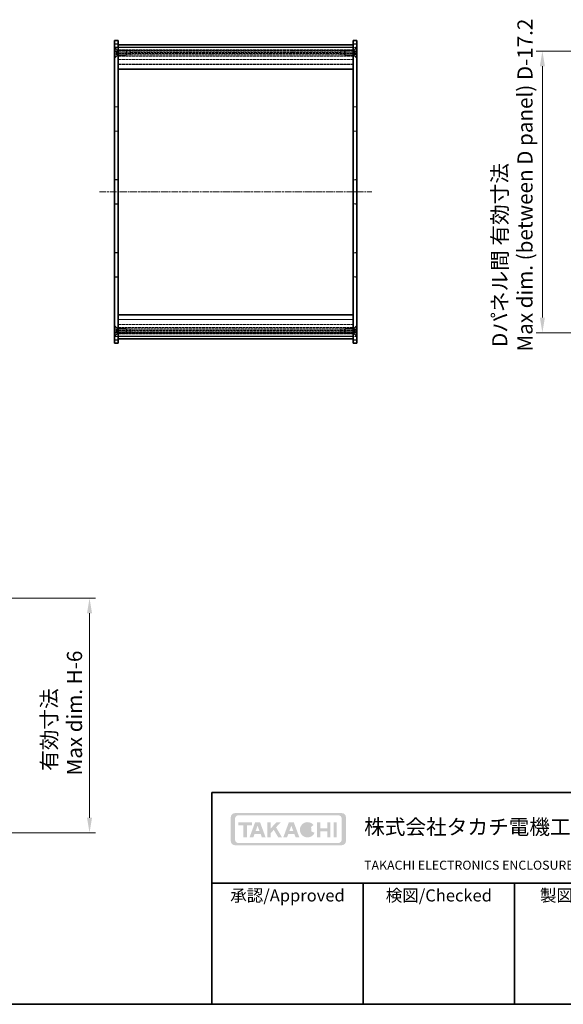
# Model space of a CAD drawing. Units: millimetres. Extents: x 12 to 7484, y 8 to 1413.
# Drawn here: x 1307 to 1756, y 8 to 822 of the extents above; entities that cross this region are included whole.
import ezdxf
from ezdxf.enums import TextEntityAlignment as Align

# ---------------------------------------------------------------- set-up
doc = ezdxf.new("R2010")
doc.units = ezdxf.units.MM
doc.linetypes.add('CHAIN', pattern=[0.3543, 0.2362, -0.0295, 0.0591, -0.0295])
doc.linetypes.add('DASHED', pattern=[0.2067, 0.1654, -0.0413])
doc.layers.get('Defpoints').update_dxf_attribs({"lineweight": 25})
for name, color, linetype, lineweight in [('Border (ISO)', 7, 'Continuous', 35), ('Dimension (ISO)', 7, 'Continuous', 18), ('Dimension (ISO) @ 1', 7, 'Continuous', 18), ('Hidden (ISO)', 7, 'DASHED', 18), ('Hidden Narrow (ISO)', 7, 'DASHED', 18), ('Title (ISO)', 7, 'Continuous', 35), ('Visible (ISO)', 7, 'Continuous', 35), ('Visible Narrow (ISO)', 7, 'Continuous', 25)]:
    doc.layers.add(name, color=color, linetype=linetype, lineweight=lineweight)
doc.layers.add('Centerline (ISO)', color=7, linetype='Continuous', lineweight=18, true_color=0x80ffff)
doc.layers.add('Hatch (ISO)', color=1, linetype='Continuous', lineweight=18, true_color=0xff0000)
doc.styles.add('Note Text (TK)', font='txt')
doc.styles.add('文字スタイル67', font='arial.ttf')
doc.dimstyles.new('Default - Method 1b (TK)', dxfattribs={"dimtxt": 2.5, "dimasz": 2.5, "dimexe": 1, "dimexo": 1.5, "dimgap": 1, "dimtad": 1, "dimrnd": 1e-08, "dimdsep": 46, "dimtxsty": 'Note Text (TK)', "dimcen": 0.09, "dimdle": 5, "dimclrd": 100, "dimclre": 100, "dimclrt": 7, "dimadec": 1, "dimazin": 1, "dimtfac": 1, "dimtmove": 0, "dimatfit": 3, "dimfxl": 0, "dimtolj": 1, "dimlwd": -1, "dimlwe": -1, "dimarcsym": 0})

# ---------------------------------------------------------------- blocks, each defined once
blk = doc.blocks.new('図面枠 tk図枠')
at = {"layer": 'Border (ISO)'}
blk.add_line((14.5, 8), (405.5, 8), dxfattribs=at)
blk = doc.blocks.new('表題欄 tk表題欄')
at = {"layer": 'Hatch (ISO)'}
h = blk.add_hatch(color=256, dxfattribs=at)
edge = h.paths.add_edge_path(flags=0)
edge.add_arc((95.58, 236.3), 0.596, 270, 360)
edge.add_line((96.17, 236.3), (96.17, 239.71))
edge.add_arc((95.58, 239.71), 0.596, 0, 90)
edge.add_line((95.58, 240.31), (79.14, 240.31))
edge.add_arc((79.14, 239.71), 0.596, 90, 180)
edge.add_line((78.54, 239.71), (78.54, 236.3))
edge.add_arc((79.14, 236.3), 0.596, 180, 270)
edge.add_line((79.14, 235.7), (95.58, 235.7))
edge = h.paths.add_edge_path()
edge.add_line((77.84, 239.96), (77.84, 236.05))
edge.add_arc((78.54, 236.05), 0.702, 180, 270)
edge.add_line((78.54, 235.35), (96.17, 235.35))
edge.add_arc((96.17, 236.05), 0.702, 270, 360)
edge.add_line((96.87, 236.05), (96.87, 239.96))
edge.add_arc((96.17, 239.96), 0.702, 0, 90)
edge.add_line((96.17, 240.66), (78.54, 240.66))
edge.add_arc((78.54, 239.96), 0.702, 90, 180)
for points in [[(79.07, 239.15), (79.07, 238.66), (79.92, 238.66), (79.92, 236.66), (80.51, 236.66), (80.51, 238.66), (81.36, 238.66), (81.36, 239.15)], [(85.68, 236.66), (84.94, 237.89), (84.42, 237.32), (84.42, 236.66), (83.9, 236.66), (83.9, 239.15), (84.42, 239.15), (84.42, 238.1), (85.39, 239.15), (86.11, 239.15), (85.32, 238.3), (86.3, 236.66)], [(92.09, 239.15), (92.09, 236.66), (92.61, 236.66), (92.61, 237.66), (93.77, 237.66), (93.77, 236.66), (94.29, 236.66), (94.29, 239.15), (93.77, 239.15), (93.77, 238.15), (92.61, 238.15), (92.61, 239.15)], [(94.84, 239.15), (94.84, 236.66), (95.36, 236.66), (95.36, 239.15)]]:
    blk.add_hatch(color=256, dxfattribs=at).paths.add_polyline_path(points)
h = blk.add_hatch(color=256, dxfattribs=at)
h.paths.add_polyline_path([(82.59, 237.71), (81.95, 237.71), (82.27, 238.58)], flags=0)
h.paths.add_polyline_path([(82.78, 237.2), (81.76, 237.2), (81.57, 236.66), (80.95, 236.66), (81.86, 239.15), (82.68, 239.15), (83.59, 236.66), (82.98, 236.66)])
h = blk.add_hatch(color=256, dxfattribs=at)
h.paths.add_polyline_path([(87.53, 237.71), (88.16, 237.71), (87.85, 238.58)], flags=0)
h.paths.add_polyline_path([(87.14, 236.66), (87.34, 237.2), (88.35, 237.2), (88.55, 236.66), (89.17, 236.66), (88.25, 239.15), (87.44, 239.15), (86.52, 236.66)])
h = blk.add_hatch(color=256, dxfattribs=at)
edge = h.paths.add_edge_path()
edge.add_arc((90.52, 237.9), 1.27, 38.5505, 336.582)
edge.add_line((91.69, 237.4), (91.17, 237.62))
edge.add_ellipse((90.52, 237.9), major_axis=(0, -0.8), ratio=0.867347, start_angle=124.651, end_angle=429.4109, ccw=False)
edge.add_line((91.09, 238.36), (91.52, 238.7))
at = {"layer": 'Title (ISO)'}
for p, q in [((74.71, 244.05), (255.71, 244.05)), ((74.71, 209.05), (74.71, 244.05)), ((149.71, 244.05), (149.71, 209.05)), ((230.71, 244.05), (230.71, 209.05)), ((255.71, 244.05), (255.71, 209.05)), ((243.21, 239.55), (251.21, 240.55)), ((243.21, 239.55), (243.21, 235.55)), ((251.21, 234.55), (251.21, 240.55)), ((243.21, 235.55), (251.21, 234.55)), ((230.71, 231.05), (255.71, 231.05)), ((74.71, 229.05), (230.71, 229.05)), ((99.71, 229.05), (99.71, 209.05)), ((124.71, 229.05), (124.71, 209.05)), ((230.71, 220.05), (255.71, 220.05)), ((149.71, 216.05), (230.71, 216.05)), ((255.71, 209.05), (74.71, 209.05))]:
    blk.add_line(p, q, dxfattribs=at)
at = {"layer": 'Title (ISO)', "color": 4, "linetype": 'CHAIN', "lineweight": 18, "ltscale": 8.88956, "true_color": 0x00ffff}
blk.add_line((238.21, 241.55), (238.21, 233.55), dxfattribs=at)
at = {"layer": 'Title (ISO)', "color": 4, "linetype": 'CHAIN', "lineweight": 18, "ltscale": 20.001633, "true_color": 0x00ffff}
blk.add_line((252.21, 237.55), (234.21, 237.55), dxfattribs=at)
at = {"layer": 'Title (ISO)'}
for radius in [3, 2]:
    blk.add_circle((238.21, 237.55), radius, dxfattribs=at)
at = {"layer": 'Title (ISO)', "color": 1, "true_color": 0xff0000, "char_height": 2, "line_spacing_factor": 1.5, "style": 'Note Text (TK)'}
for s, insert, attachment_point in [('\\fＭＳ Ｐゴシック|b0|i0;\\H2.0000;品名/Title', (151.71, 242.05), 4), ('\\fＭＳ Ｐゴシック|b0|i0;\\H2.0000;尺度/Scale', (232.71, 229.05), 4), ('\\fＭＳ Ｐゴシック|b0|i0;\\H2.0000;承認/Approved', (87.21, 227.05), 5), ('\\fＭＳ Ｐゴシック|b0|i0;\\H2.0000;検図/Checked', (112.21, 227.05), 5), ('\\fＭＳ Ｐゴシック|b0|i0;\\H2.0000;製図/Created', (137.21, 227.05), 5), ('\\fＭＳ Ｐゴシック|b0|i0;\\H2.0000;作成日/Date', (151.71, 212.55), 4)]:
    blk.add_mtext(s, dxfattribs=dict(at, insert=insert, attachment_point=attachment_point))
at = {"layer": 'Title (ISO)', "color": 7, "line_spacing_factor": 1.5, "style": 'Note Text (TK)'}
for s, insert, char_height, attachment_point in [('株式会社タカチ電機工業', (99.87, 238.05), 2.5, 4), ('\\fArial|b0|i0;\\H1.4986;TAKACHI ELECTRONICS ENCLOSURE CO., LTD.', (99.87, 232.05), 1.4986, 4), ('\\fＭＳ Ｐゴシック|b0|i0;\\H2.0000;/', (243.21, 214.55), 2, 5)]:
    blk.add_mtext(s, dxfattribs=dict(at, insert=insert, char_height=char_height, attachment_point=attachment_point))
at = {"layer": 'Title (ISO)', "color": 7}
for tag, p, height, style in [('<品名>_001', (153.23, 235.56), 2.5, 'Note Text (TK)'), ('<Title>_001', (153.43, 230.55), 2, '文字スタイル67'), ('<ページ_No.>_001', (238.1, 213.3), 2.5, 'Note Text (TK)'), ('<総ページ数>_001', (246.8, 213.3), 2.5, 'Note Text (TK)'), ('作成日_001', (175.63, 211.26), 2.5, 'Note Text (TK)')]:
    blk.add_attdef(tag, p, '', height=height, dxfattribs=dict(at, style=style))
at = {"layer": 'Title (ISO)', "color": 7, "style": 'Note Text (TK)'}
blk.add_attdef('<尺度>', text='', height=2.5, dxfattribs=at).set_placement((243.21, 223.55), align=Align.MIDDLE_CENTER)
blk = doc.blocks.new('*D93')
at = {"layer": 'Defpoints', "color": 0, "transparency": 16777216}
for p in [(1270.77, 343.66), (1270.77, 149.66), (1364.52, 149.66)]:
    blk.add_point(p, dxfattribs=at)
at = {"layer": 'Dimension (ISO)', "color": 100, "transparency": 16777216}
for p, q in [((1278.27, 343.66), (1369.52, 343.66)), ((1364.52, 331.16), (1364.52, 162.16)), ((1278.27, 149.66), (1369.52, 149.66))]:
    blk.add_line(p, q, dxfattribs=at)
for points in [[(1362.43, 331.16), (1366.6, 331.16), (1364.52, 343.66)], [(1362.43, 162.16), (1366.6, 162.16), (1364.52, 149.66)]]:
    blk.add_solid(points, dxfattribs=at)
at = {"layer": 'Dimension (ISO)', "color": 7, "transparency": 16777216, "insert": (1341.68, 197.13), "char_height": 12.5, "attachment_point": 4, "rotation": 90, "style": 'Note Text (TK)'}
blk.add_mtext('\\A1; \\fＭＳ Ｐゴシック|b0|i0;有効寸法\\P\\fＭＳ Ｐゴシック|b0|i0;Max dim. H-6', dxfattribs=at)
blk = doc.blocks.new('*D96')
at = {"layer": 'Defpoints', "color": 0, "transparency": 16777216}
for p in [(1798.52, 795.86), (1738.52, 563.06), (1798.52, 563.06)]:
    blk.add_point(p, dxfattribs=at)
at = {"layer": 'Dimension (ISO)', "color": 100, "transparency": 16777216}
for p, q in [((1791.02, 795.86), (1733.52, 795.86)), ((1738.52, 783.36), (1738.52, 575.56)), ((1791.02, 563.06), (1733.52, 563.06))]:
    blk.add_line(p, q, dxfattribs=at)
for points in [[(1736.44, 783.36), (1740.61, 783.36), (1738.52, 795.86)], [(1736.44, 575.56), (1740.61, 575.56), (1738.52, 563.06)]]:
    blk.add_solid(points, dxfattribs=at)
at = {"layer": 'Dimension (ISO)', "color": 7, "transparency": 16777216, "insert": (1713.73, 547.5), "char_height": 12.5, "attachment_point": 4, "rotation": 90, "style": 'Note Text (TK)'}
blk.add_mtext('\\A1; \\fＭＳ Ｐゴシック|b0|i0;Dパネル間 有効寸法\\P\\fＭＳ Ｐゴシック|b0|i0;Max dim. (between D panel) D-17.2', dxfattribs=at)

msp = doc.modelspace()

# ---------------------------------------------------------------- linework, layer by layer
at = {"layer": 'Centerline (ISO)', "linetype": 'CHAIN', "ltscale": 23.990969}
msp.add_line((1372.6836, 679.463), (1597.6836, 679.463), dxfattribs=at)
at = {"layer": 'Hidden (ISO)', "ltscale": 1.142718}
for p, q in [((1385.1836, 798.963), (1388.1836, 798.963)), ((1388.2336, 798.863), (1385.2336, 798.863)), ((1385.2336, 798.863), (1385.2336, 795.863)), ((1388.2336, 795.863), (1388.2336, 798.863)), ((1582.1336, 795.863), (1582.1336, 798.863)), ((1582.1336, 798.863), (1585.1336, 798.863)), ((1585.1836, 798.963), (1582.1836, 798.963)), ((1585.1336, 798.863), (1585.1336, 795.863)), ((1385.1836, 795.763), (1388.1836, 795.763)), ((1388.2336, 795.863), (1385.2336, 795.863)), ((1582.1336, 795.863), (1585.1336, 795.863)), ((1585.1836, 795.763), (1582.1836, 795.763)), ((1385.1836, 749.8797), (1388.1836, 749.8797)), ((1585.1836, 749.8797), (1582.1836, 749.8797)), ((1385.1836, 729.5797), (1388.1836, 729.5797)), ((1585.1836, 729.5797), (1582.1836, 729.5797)), ((1385.1836, 689.613), (1388.1836, 689.613)), ((1585.1836, 689.613), (1582.1836, 689.613)), ((1385.1836, 669.313), (1388.1836, 669.313)), ((1585.1836, 669.313), (1582.1836, 669.313)), ((1385.1836, 629.3463), (1388.1836, 629.3463)), ((1585.1836, 629.3463), (1582.1836, 629.3463)), ((1385.1836, 609.0463), (1388.1836, 609.0463)), ((1585.1836, 609.0463), (1582.1836, 609.0463)), ((1385.1836, 563.163), (1388.1836, 563.163)), ((1388.2336, 563.063), (1385.2336, 563.063)), ((1385.2336, 560.063), (1385.2336, 563.063)), ((1388.2336, 563.063), (1388.2336, 560.063)), ((1582.1336, 563.063), (1585.1336, 563.063)), ((1582.1336, 563.063), (1582.1336, 560.063)), ((1585.1836, 563.163), (1582.1836, 563.163)), ((1585.1336, 560.063), (1585.1336, 563.063)), ((1385.1836, 559.963), (1388.1836, 559.963)), ((1388.2336, 560.063), (1385.2336, 560.063)), ((1582.1336, 560.063), (1585.1336, 560.063)), ((1585.1836, 559.963), (1582.1836, 559.963))]:
    msp.add_line(p, q, dxfattribs=at)
at = {"layer": 'Hidden (ISO)', "ltscale": 1.131232}
for p, q in [((1387.2836, 796.713), (1385.1836, 798.813)), ((1583.0836, 796.713), (1585.1836, 798.813)), ((1387.2836, 792.213), (1385.1836, 790.113)), ((1583.0836, 792.213), (1585.1836, 790.113)), ((1387.2836, 566.713), (1385.1836, 568.813)), ((1387.2836, 562.213), (1385.1836, 560.113)), ((1583.0836, 566.713), (1585.1836, 568.813)), ((1583.0836, 562.213), (1585.1836, 560.113))]:
    msp.add_line(p, q, dxfattribs=at)
at = {"layer": 'Hidden (ISO)', "ltscale": 0.182751}
for p, q in [((1385.6636, 798.463), (1385.1836, 798.463)), ((1584.7036, 798.463), (1585.1836, 798.463)), ((1385.6636, 790.463), (1385.1836, 790.463)), ((1584.7036, 790.463), (1585.1836, 790.463)), ((1385.6636, 568.463), (1385.1836, 568.463)), ((1584.7036, 568.463), (1585.1836, 568.463)), ((1385.6636, 560.463), (1385.1836, 560.463)), ((1584.7036, 560.463), (1585.1836, 560.463))]:
    msp.add_line(p, q, dxfattribs=at)
at = {"layer": 'Hidden (ISO)', "ltscale": 4.786925}
for p, q in [((1385.6636, 790.463), (1385.6636, 798.463)), ((1584.7036, 798.463), (1584.7036, 790.463)), ((1385.6636, 560.463), (1385.6636, 568.463)), ((1584.7036, 568.463), (1584.7036, 560.463))]:
    msp.add_line(p, q, dxfattribs=at)
at = {"layer": 'Hidden (ISO)', "ltscale": 1.077359}
for p, q in [((1387.6636, 796.463), (1385.6636, 798.463)), ((1582.7036, 796.463), (1584.7036, 798.463)), ((1387.6636, 792.463), (1385.6636, 790.463)), ((1582.7036, 792.463), (1584.7036, 790.463)), ((1387.6636, 566.463), (1385.6636, 568.463)), ((1387.6636, 562.463), (1385.6636, 560.463)), ((1582.7036, 566.463), (1584.7036, 568.463)), ((1582.7036, 562.463), (1584.7036, 560.463))]:
    msp.add_line(p, q, dxfattribs=at)
at = {"layer": 'Hidden (ISO)', "ltscale": 13.401064}
for p, q in [((1388.2336, 798.863), (1582.1336, 798.863)), ((1582.1336, 795.863), (1388.2336, 795.863)), ((1582.1336, 784.863), (1388.2336, 784.863)), ((1388.2336, 574.063), (1582.1336, 574.063)), ((1388.2336, 563.063), (1582.1336, 563.063)), ((1582.1336, 560.063), (1388.2336, 560.063))]:
    msp.add_line(p, q, dxfattribs=at)
at = {"layer": 'Hidden (ISO)', "ltscale": 0.571309}
for p, q in [((1386.6836, 795.9064), (1385.1836, 795.9064)), ((1386.6836, 795.1847), (1385.1836, 795.1847)), ((1386.6836, 793.7413), (1385.1836, 793.7413)), ((1386.6836, 793.0196), (1385.1836, 793.0196)), ((1583.6836, 795.9064), (1585.1836, 795.9064)), ((1583.6836, 795.1847), (1585.1836, 795.1847)), ((1583.6836, 793.7413), (1585.1836, 793.7413)), ((1583.6836, 793.0196), (1585.1836, 793.0196)), ((1386.6836, 565.9064), (1385.1836, 565.9064)), ((1386.6836, 565.1847), (1385.1836, 565.1847)), ((1386.6836, 563.7413), (1385.1836, 563.7413)), ((1386.6836, 563.0196), (1385.1836, 563.0196)), ((1583.6836, 565.9064), (1585.1836, 565.9064)), ((1583.6836, 565.1847), (1585.1836, 565.1847)), ((1583.6836, 563.7413), (1585.1836, 563.7413)), ((1583.6836, 563.0196), (1585.1836, 563.0196))]:
    msp.add_line(p, q, dxfattribs=at)
at = {"layer": 'Hidden (ISO)', "ltscale": 0.274819}
for p, q in [((1386.6836, 795.9064), (1386.6836, 795.5455)), ((1386.6836, 795.5455), (1386.6836, 795.1847)), ((1386.6836, 795.1847), (1386.6836, 794.463)), ((1386.6836, 794.463), (1386.6836, 793.7413)), ((1386.6836, 793.7413), (1386.6836, 793.3805)), ((1386.6836, 793.3805), (1386.6836, 793.0196)), ((1583.6836, 795.5455), (1583.6836, 795.9064)), ((1583.6836, 795.1847), (1583.6836, 795.5455)), ((1583.6836, 794.463), (1583.6836, 795.1847)), ((1583.6836, 793.7413), (1583.6836, 794.463)), ((1583.6836, 793.3805), (1583.6836, 793.7413)), ((1583.6836, 793.0196), (1583.6836, 793.3805)), ((1386.6836, 565.9064), (1386.6836, 565.5455)), ((1386.6836, 565.5455), (1386.6836, 565.1847)), ((1386.6836, 565.1847), (1386.6836, 564.463)), ((1386.6836, 564.463), (1386.6836, 563.7413)), ((1386.6836, 563.7413), (1386.6836, 563.3805)), ((1386.6836, 563.3805), (1386.6836, 563.0196)), ((1583.6836, 565.5455), (1583.6836, 565.9064)), ((1583.6836, 565.1847), (1583.6836, 565.5455)), ((1583.6836, 564.463), (1583.6836, 565.1847)), ((1583.6836, 563.7413), (1583.6836, 564.463)), ((1583.6836, 563.3805), (1583.6836, 563.7413)), ((1583.6836, 563.0196), (1583.6836, 563.3805))]:
    msp.add_line(p, q, dxfattribs=at)
at = {"layer": 'Hidden (ISO)', "ltscale": 0.549739}
for p, q in [((1387.4053, 794.463), (1386.6836, 795.713)), ((1387.4053, 794.463), (1386.6836, 793.213)), ((1582.9619, 794.463), (1583.6836, 795.713)), ((1582.9619, 794.463), (1583.6836, 793.213)), ((1387.4053, 564.463), (1386.6836, 565.713)), ((1387.4053, 564.463), (1386.6836, 563.213)), ((1582.9619, 564.463), (1583.6836, 565.713)), ((1582.9619, 564.463), (1583.6836, 563.213))]:
    msp.add_line(p, q, dxfattribs=at)
at = {"layer": 'Hidden (ISO)', "ltscale": 2.692601}
for p, q in [((1387.2836, 796.713), (1387.2836, 792.213)), ((1583.0836, 792.213), (1583.0836, 796.713)), ((1387.2836, 566.713), (1387.2836, 562.213)), ((1583.0836, 562.213), (1583.0836, 566.713))]:
    msp.add_line(p, q, dxfattribs=at)
at = {"layer": 'Hidden (ISO)', "ltscale": 0.342745}
for p, q in [((1388.1836, 796.713), (1387.2836, 796.713)), ((1388.1836, 792.213), (1387.2836, 792.213)), ((1582.1836, 796.713), (1583.0836, 796.713)), ((1582.1836, 792.213), (1583.0836, 792.213)), ((1388.1836, 566.713), (1387.2836, 566.713)), ((1388.1836, 562.213), (1387.2836, 562.213)), ((1582.1836, 566.713), (1583.0836, 566.713)), ((1582.1836, 562.213), (1583.0836, 562.213))]:
    msp.add_line(p, q, dxfattribs=at)
at = {"layer": 'Hidden (ISO)', "ltscale": 2.393412}
for p, q in [((1387.6636, 792.463), (1387.6636, 796.463)), ((1394.7541, 792.463), (1394.7541, 796.463)), ((1575.6131, 796.463), (1575.6131, 792.463)), ((1582.7036, 796.463), (1582.7036, 792.463)), ((1387.6636, 562.463), (1387.6636, 566.463)), ((1394.7541, 562.463), (1394.7541, 566.463)), ((1575.6131, 566.463), (1575.6131, 562.463)), ((1582.7036, 566.463), (1582.7036, 562.463))]:
    msp.add_line(p, q, dxfattribs=at)
at = {"layer": 'Hidden (ISO)', "ltscale": 2.70095}
for p, q in [((1394.7541, 796.463), (1387.6636, 796.463)), ((1394.7541, 792.463), (1387.6636, 792.463)), ((1575.6131, 796.463), (1582.7036, 796.463)), ((1575.6131, 792.463), (1582.7036, 792.463)), ((1394.7541, 566.463), (1387.6636, 566.463)), ((1394.7541, 562.463), (1387.6636, 562.463)), ((1575.6131, 566.463), (1582.7036, 566.463)), ((1575.6131, 562.463), (1582.7036, 562.463))]:
    msp.add_line(p, q, dxfattribs=at)
at = {"layer": 'Hidden (ISO)', "ltscale": 13.407975}
for p, q in [((1582.1836, 796.763), (1388.1836, 796.763)), ((1582.1836, 795.763), (1388.1836, 795.763)), ((1388.1836, 793.763), (1582.1836, 793.763)), ((1582.1836, 788.963), (1388.1836, 788.963)), ((1582.1836, 784.963), (1388.1836, 784.963)), ((1582.1836, 573.963), (1388.1836, 573.963)), ((1582.1836, 569.963), (1388.1836, 569.963)), ((1582.1836, 565.163), (1388.1836, 565.163)), ((1582.1836, 563.163), (1388.1836, 563.163)), ((1582.1836, 562.163), (1388.1836, 562.163))]:
    msp.add_line(p, q, dxfattribs=at)
at = {"layer": 'Hidden (ISO)', "ltscale": 3.809293}
for p, q in [((1398.1836, 796.307), (1388.1836, 796.307)), ((1398.1836, 794.5024), (1388.1836, 794.5024)), ((1388.1836, 792.6194), (1398.1836, 792.6194)), ((1582.1836, 796.307), (1572.1836, 796.307)), ((1582.1836, 794.5024), (1572.1836, 794.5024)), ((1572.1836, 792.6194), (1582.1836, 792.6194)), ((1398.1836, 566.3066), (1388.1836, 566.3066)), ((1388.1836, 564.4236), (1398.1836, 564.4236)), ((1398.1836, 562.619), (1388.1836, 562.619)), ((1582.1836, 566.3066), (1572.1836, 566.3066)), ((1572.1836, 564.4236), (1582.1836, 564.4236)), ((1582.1836, 562.619), (1572.1836, 562.619))]:
    msp.add_line(p, q, dxfattribs=at)
at = {"layer": 'Hidden (ISO)', "ltscale": 0.231284}
for p, q in [((1395.1836, 796.0335), (1394.7541, 796.463)), ((1395.1836, 792.8925), (1394.7541, 792.463)), ((1575.1836, 796.0335), (1575.6131, 796.463)), ((1575.1836, 792.8925), (1575.6131, 792.463)), ((1395.1836, 566.0335), (1394.7541, 566.463)), ((1395.1836, 562.8925), (1394.7541, 562.463)), ((1575.1836, 566.0335), (1575.6131, 566.463)), ((1575.1836, 562.8925), (1575.6131, 562.463))]:
    msp.add_line(p, q, dxfattribs=at)
at = {"layer": 'Hidden (ISO)', "ltscale": 1.879406}
for p, q in [((1395.1836, 792.8925), (1395.1836, 796.0335)), ((1575.1836, 796.0335), (1575.1836, 792.8925)), ((1395.1836, 562.8925), (1395.1836, 566.0335)), ((1575.1836, 566.0335), (1575.1836, 562.8925))]:
    msp.add_line(p, q, dxfattribs=at)
at = {"layer": 'Hidden (ISO)', "ltscale": 2.191709}
for p, q in [((1398.1836, 796.307), (1398.1836, 792.6194)), ((1572.1836, 796.307), (1572.1836, 792.6194)), ((1398.1836, 566.3066), (1398.1836, 562.619)), ((1572.1836, 566.3066), (1572.1836, 562.619))]:
    msp.add_line(p, q, dxfattribs=at)
at = {"layer": 'Hidden (ISO)', "ltscale": 0.008344}
for p, q in [((1398.195, 796.288), (1398.1836, 796.307)), ((1572.1722, 796.288), (1572.1836, 796.307)), ((1398.195, 562.638), (1398.1836, 562.619)), ((1572.1722, 562.638), (1572.1836, 562.619))]:
    msp.add_line(p, q, dxfattribs=at)
at = {"layer": 'Hidden (ISO)', "ltscale": 2.110013}
for p, q in [((1398.195, 796.288), (1398.195, 792.6483)), ((1572.1722, 792.6483), (1572.1722, 796.288)), ((1398.195, 566.2777), (1398.195, 562.638)), ((1572.1722, 562.638), (1572.1722, 566.2777))]:
    msp.add_line(p, q, dxfattribs=at)
at = {"layer": 'Hidden (ISO)', "ltscale": 12.949065}
for p, q in [((1572.1722, 796.288), (1398.195, 796.288)), ((1572.1722, 562.638), (1398.195, 562.638))]:
    msp.add_line(p, q, dxfattribs=at)
at = {"layer": 'Hidden (ISO)', "ltscale": 1.485563}
for p, q in [((1388.2336, 784.863), (1388.2336, 780.963)), ((1582.1336, 780.963), (1582.1336, 784.863)), ((1388.2336, 577.963), (1388.2336, 574.063)), ((1582.1336, 574.063), (1582.1336, 577.963))]:
    msp.add_line(p, q, dxfattribs=at)
at = {"layer": 'Hidden (ISO)', "ltscale": 1.123671}
for p, q in [((1388.1836, 749.7297), (1385.2336, 749.7297)), ((1582.1836, 749.7297), (1585.1336, 749.7297)), ((1388.1836, 729.7297), (1385.2336, 729.7297)), ((1582.1836, 729.7297), (1585.1336, 729.7297)), ((1388.1836, 689.463), (1385.2336, 689.463)), ((1582.1836, 689.463), (1585.1336, 689.463)), ((1388.1836, 669.463), (1385.2336, 669.463)), ((1582.1836, 669.463), (1585.1336, 669.463)), ((1388.1836, 629.1963), (1385.2336, 629.1963)), ((1582.1836, 629.1963), (1585.1336, 629.1963)), ((1388.1836, 609.1963), (1385.2336, 609.1963)), ((1582.1836, 609.1963), (1585.1336, 609.1963))]:
    msp.add_line(p, q, dxfattribs=at)
at = {"layer": 'Hidden (ISO)', "ltscale": 7.618686}
for p, q in [((1385.2336, 749.7297), (1385.2336, 729.7297)), ((1585.1336, 749.7297), (1585.1336, 729.7297)), ((1385.2336, 689.463), (1385.2336, 669.463)), ((1585.1336, 689.463), (1585.1336, 669.463)), ((1385.2336, 629.1963), (1385.2336, 609.1963)), ((1585.1336, 629.1963), (1585.1336, 609.1963))]:
    msp.add_line(p, q, dxfattribs=at)
at = {"layer": 'Hidden (ISO)', "ltscale": 0.060011}
for points in [[(1398.1836, 794.5024), (1398.1913, 794.5538), (1398.195, 794.606), (1398.195, 794.6568)], [(1398.195, 792.6483), (1398.195, 792.6429), (1398.1913, 792.6333), (1398.1836, 792.6194)], [(1572.1722, 794.6568), (1572.1722, 794.606), (1572.1759, 794.5538), (1572.1836, 794.5024)], [(1572.1836, 792.6194), (1572.1759, 792.6333), (1572.1722, 792.6429), (1572.1722, 792.6483)], [(1398.1836, 566.3066), (1398.1913, 566.2927), (1398.195, 566.2831), (1398.195, 566.2777)], [(1398.195, 564.2692), (1398.195, 564.32), (1398.1913, 564.3722), (1398.1836, 564.4236)], [(1572.1722, 566.2777), (1572.1722, 566.2831), (1572.1759, 566.2927), (1572.1836, 566.3066)], [(1572.1836, 564.4236), (1572.1759, 564.3722), (1572.1722, 564.32), (1572.1722, 564.2692)]]:
    msp.add_open_spline(points, degree=3, dxfattribs=at)
at = {"layer": 'Hidden Narrow (ISO)', "ltscale": 13.407975}
for p, q in [((1582.1836, 791.654), (1388.1836, 791.654)), ((1388.1836, 567.272), (1582.1836, 567.272))]:
    msp.add_line(p, q, dxfattribs=at)
at = {"layer": 'Hidden Narrow (ISO)', "ltscale": 12.949065}
for p, q in [((1572.1722, 794.6568), (1398.195, 794.6568)), ((1398.195, 792.6483), (1572.1722, 792.6483)), ((1572.1722, 566.2777), (1398.195, 566.2777)), ((1398.195, 564.2692), (1572.1722, 564.2692))]:
    msp.add_line(p, q, dxfattribs=at)
at = {"layer": 'Visible (ISO)'}
for p, q in [((1385.1836, 801.963), (1385.1836, 804.463)), ((1388.1836, 804.463), (1385.1836, 804.463)), ((1385.1836, 556.963), (1385.1836, 801.963)), ((1388.1836, 804.463), (1388.1836, 801.963)), ((1388.1836, 801.963), (1388.1836, 556.963)), ((1582.1836, 800.963), (1388.1836, 800.963)), ((1582.1836, 801.963), (1582.1836, 804.463)), ((1585.1836, 804.463), (1582.1836, 804.463)), ((1582.1836, 556.963), (1582.1836, 801.963)), ((1585.1836, 804.463), (1585.1836, 801.963)), ((1585.1836, 801.963), (1585.1836, 556.963)), ((1582.1836, 780.963), (1388.1836, 780.963)), ((1388.2336, 780.963), (1388.2336, 749.7297)), ((1582.1336, 749.7297), (1582.1336, 780.963)), ((1388.2336, 749.7297), (1388.1836, 749.7297)), ((1582.1336, 749.7297), (1582.1836, 749.7297)), ((1388.2336, 729.7297), (1388.1836, 729.7297)), ((1388.2336, 729.7297), (1388.2336, 689.463)), ((1582.1336, 689.463), (1582.1336, 729.7297)), ((1582.1336, 729.7297), (1582.1836, 729.7297)), ((1388.2336, 689.463), (1388.1836, 689.463)), ((1582.1336, 689.463), (1582.1836, 689.463)), ((1388.2336, 669.463), (1388.1836, 669.463)), ((1388.2336, 669.463), (1388.2336, 629.1963)), ((1582.1336, 629.1963), (1582.1336, 669.463)), ((1582.1336, 669.463), (1582.1836, 669.463)), ((1388.2336, 629.1963), (1388.1836, 629.1963)), ((1582.1336, 629.1963), (1582.1836, 629.1963)), ((1388.2336, 609.1963), (1388.1836, 609.1963)), ((1388.2336, 609.1963), (1388.2336, 577.963)), ((1582.1336, 577.963), (1582.1336, 609.1963)), ((1582.1336, 609.1963), (1582.1836, 609.1963)), ((1582.1836, 577.963), (1388.1836, 577.963)), ((1385.1836, 554.463), (1385.1836, 556.963)), ((1385.1836, 554.463), (1388.1836, 554.463)), ((1388.1836, 557.963), (1582.1836, 557.963)), ((1388.1836, 556.963), (1388.1836, 554.463)), ((1582.1836, 554.463), (1582.1836, 556.963)), ((1582.1836, 554.463), (1585.1836, 554.463)), ((1585.1836, 556.963), (1585.1836, 554.463))]:
    msp.add_line(p, q, dxfattribs=at)
at = {"layer": 'Visible Narrow (ISO)'}
for p, q in [((1385.1836, 801.963), (1388.1836, 801.963)), ((1388.1836, 798.963), (1582.1836, 798.963)), ((1582.1836, 801.963), (1585.1836, 801.963)), ((1388.1836, 556.963), (1385.1836, 556.963)), ((1582.1836, 559.963), (1388.1836, 559.963)), ((1585.1836, 556.963), (1582.1836, 556.963))]:
    msp.add_line(p, q, dxfattribs=at)

# ---------------------------------------------------------------- block references
at = {"xscale": 5, "yscale": 5, "zscale": 5}
msp.add_blockref('図面枠 tk図枠', (343, -32), dxfattribs=at)
ref = msp.add_blockref('表題欄 tk表題欄', (1091.9559, -1037.2637), dxfattribs=dict(xscale=5, yscale=5, zscale=5))
ref.add_attrib('<品名>_001', '角型スケルトンフリーサイズケース', (1859.2926, 141.1463), dxfattribs={"layer": 'Title (ISO)', "color": 7, "height": 12.5, "style": 'Note Text (TK)'})
ref.add_attrib('<尺度>_001', '1:5', (2296.5653, 74.25), dxfattribs={"layer": 'Title (ISO)', "color": 7, "height": 12.5, "style": 'Note Text (TK)'})
ref.add_attrib('作成日_001', '2020/12/16', (1970.081, 19.1435), dxfattribs={"layer": 'Title (ISO)', "color": 7, "height": 12.5, "style": 'Note Text (TK)'})
ref.add_attrib('<Title>_001', 'CUSTOM SIZED ACRYLIC CASE', (1859.8042, 115.4966), dxfattribs={"layer": 'Title (ISO)', "color": 7, "height": 10, "style": '文字スタイル67'})
ref.add_attrib('<ページ_No.>_001', '2', (2280.9545, 29.25), dxfattribs={"layer": 'Title (ISO)', "color": 7, "height": 12.5, "style": 'Note Text (TK)'})
ref.add_attrib('<総ページ数>_001', '5', (2325.9545, 29.25), dxfattribs={"layer": 'Title (ISO)', "color": 7, "height": 12.5, "style": 'Note Text (TK)'})

# ---------------------------------------------------------------- dimensions: what is measured, and where the dimension line sits
at = {"layer": 'Dimension (ISO) @ 1', "color": 100, "true_color": 0x00ff3f}
for base, p1, p2, angle, text, picture, middle in [((1738.5228, 563.063), (1798.5228, 795.863), (1798.5228, 563.063), 90, ' \\fＭＳ Ｐゴシック|b0|i0;Dパネル間 有効寸法\\P\\fＭＳ Ｐゴシック|b0|i0;Max dim. (between D panel) D-17.2', '*D96', (1738.5228, 679.463)), ((1364.5182, 149.6641), (1270.7682, 343.6641), (1270.7682, 149.6641), 270, ' \\fＭＳ Ｐゴシック|b0|i0;有効寸法\\P\\fＭＳ Ｐゴシック|b0|i0;Max dim. H-6', '*D93', (1364.5182, 246.6641))]:
    dim = msp.add_linear_dim(base=base, p1=p1, p2=p2, angle=angle, text=text, dimstyle='Default - Method 1b (TK)', override={"dimscale": 1, "dimtxt": 12.5, "dimasz": 12.5, "dimexe": 5, "dimexo": 7.5, "dimgap": 5, "dimdec": 2, "dimcen": 0.45, "dimtol": 0, "dimlim": 0, "dimtp": 0, "dimtm": 0, "dimtdec": 2, "dimtix": 0, "dimtofl": 0, "dimtmove": 0, "dimatfit": 1}, dxfattribs=at)
    dim.commit()
    dim.dimension.update_dxf_attribs({"geometry": picture, "text_midpoint": middle, "dimtype": 160})

doc.saveas('drawing.dxf')
